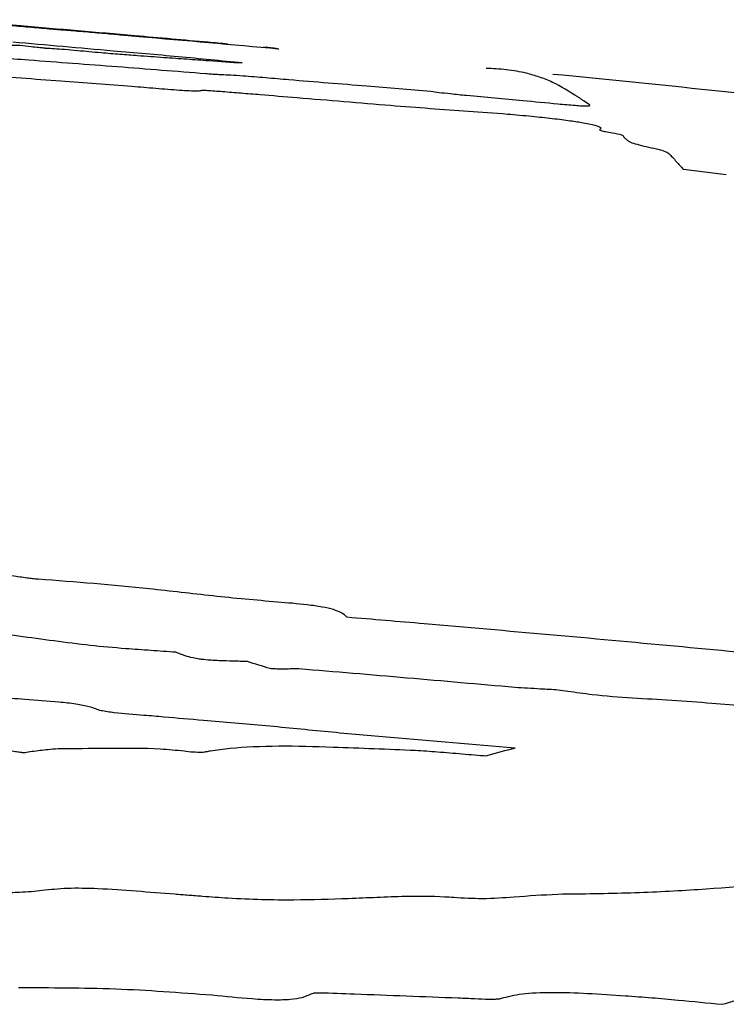
# Model space of a CAD drawing. Units: millimetres. Extents: x 19 to 893, y 28 to 880.
# Drawn here: x 50 to 50, y 633 to 634 of the extents above; entities that cross this region are included whole.
import ezdxf

# ---------------------------------------------------------------- set-up
doc = ezdxf.new("R2010")
doc.units = ezdxf.units.MM

msp = doc.modelspace()

# ---------------------------------------------------------------- linework, layer by layer
at = {"color": 7, "linetype": 'Continuous', "lineweight": 25}
for centre, radius, start, end in [((47.98745, 610.6235), 23.35608, 84.856026, 85.079027), ((47.84191, 609.41911), 24.56923, 83.868993, 84.352608), ((47.61859, 612.51971), 21.46143, 82.628143, 82.702896), ((48.11883, 609.51613), 24.08417, 85.099648, 85.219713), ((46.78955, 622.84776), 11.13163, 72.828115, 72.907153), ((51.69492, 628.09628), 5.5314, 105.30245, 105.49954)]:
    msp.add_arc(centre, radius, start, end, dxfattribs=at)
for points, knots in [([(49.86825, 633.90458), (49.8726, 633.90421), (49.88129, 633.90349), (49.89599, 633.90225), (49.90711, 633.9013), (49.91401, 633.90071)], [0, 0, 0, 0, 0.27643, 0.551029, 1, 1, 1, 1]), ([(49.94303, 633.89767), (49.93964, 633.89794), (49.93231, 633.89854), (49.91932, 633.89964), (49.91032, 633.90039), (49.90578, 633.90077)], [0, 0, 0, 0, 0.2974838, 0.6453244, 1, 1, 1, 1]), ([(49.91401, 633.90071), (49.92645, 633.89965), (49.95124, 633.89754), (49.99153, 633.89404), (50.02501, 633.89108), (50.04429, 633.88932), (50.04853, 633.88894)], [0, 0, 0, 0, 0.275435, 0.548665, 0.900728, 1, 1, 1, 1]), ([(49.99097, 633.89349), (49.98788, 633.89377), (49.98172, 633.89435), (49.96986, 633.8954), (49.95724, 633.89649), (49.94821, 633.89725), (49.94372, 633.89761), (49.94303, 633.89767)], [0, 0, 0, 0, 0.224725, 0.448532, 0.691096, 0.952593, 1, 1, 1, 1]), ([(49.87526, 633.89014), (49.8807, 633.88973), (49.89055, 633.88898), (49.90359, 633.88821), (49.90993, 633.88801), (49.91302, 633.88796), (49.91364, 633.88795)], [0, 0, 0, 0, 0.3181647, 0.5750293, 0.9152497, 1, 1, 1, 1]), ([(50.05801, 633.87648), (50.04423, 633.87783), (50.01676, 633.88054), (49.9663, 633.88491), (49.93066, 633.88808), (49.90903, 633.89001)], [0, 0, 0, 0, 0.283522, 0.565041, 1, 1, 1, 1]), ([(49.91364, 633.88795), (49.91604, 633.8877), (49.92008, 633.88726), (49.92462, 633.88677), (49.92717, 633.88649), (49.92834, 633.88637), (49.92913, 633.88628), (49.92966, 633.88623), (49.93002, 633.88619), (49.93027, 633.88616), (49.93045, 633.88615), (49.93056, 633.88613), (49.93065, 633.88613), (49.93071, 633.88612), (49.93076, 633.88612), (49.93079, 633.88611), (49.93081, 633.88611), (49.93082, 633.88611), (49.93082, 633.88611)], [0, 0, 0, 0, 0.421356, 0.70941, 0.80515, 0.869194, 0.912063, 0.940783, 0.960047, 0.972992, 0.981714, 0.987616, 0.991635, 0.994399, 0.99722, 0.998371, 0.999345, 1, 1, 1, 1]), ([(49.88084, 633.88131), (49.89364, 633.88037), (49.92564, 633.87803), (49.97682, 633.87416), (50.01517, 633.87116), (50.03434, 633.86965)], [0, 0, 0, 0, 0.249998, 0.624997, 1, 1, 1, 1]), ([(49.93082, 633.88611), (49.93244, 633.88603), (49.93569, 633.88586), (49.94295, 633.88533), (49.95336, 633.88441), (49.96124, 633.88369), (49.96637, 633.88322)], [0, 0, 0, 0, 0.183344, 0.368585, 0.589162, 1, 1, 1, 1]), ([(49.96637, 633.88322), (49.97046, 633.88288), (49.97862, 633.8822), (49.98919, 633.88142), (49.99857, 633.88074), (50.00425, 633.88033), (50.00709, 633.88012)], [0, 0, 0, 0, 0.282323, 0.562297, 0.781069, 1, 1, 1, 1]), ([(50.07146, 633.88688), (50.07242, 633.88683), (50.07436, 633.88673), (50.08033, 633.88613), (50.08105, 633.88575), (50.08152, 633.88551)], [0, 0, 0, 0, 0.256202, 0.512375, 1, 1, 1, 1]), ([(50.00709, 633.88012), (50.01206, 633.87977), (50.022, 633.87905), (50.0388, 633.87786), (50.05082, 633.877), (50.05801, 633.87648)], [0, 0, 0, 0, 0.286576, 0.573047, 1, 1, 1, 1]), ([(49.8888, 633.86857), (49.89736, 633.86796), (49.91447, 633.86674), (49.94682, 633.86442), (49.9709, 633.86257), (49.98637, 633.86139)], [0, 0, 0, 0, 0.263579, 0.527152, 1, 1, 1, 1]), ([(50.03434, 633.86965), (50.0356, 633.86956), (50.03798, 633.86937), (50.04125, 633.86914), (50.04357, 633.869), (50.04448, 633.86897), (50.04473, 633.86896)], [0, 0, 0, 0, 0.321702, 0.605012, 0.890138, 1, 1, 1, 1]), ([(50.04473, 633.86896), (50.0465, 633.86891), (50.05003, 633.8688), (50.06009, 633.86813), (50.07332, 633.86699), (50.08326, 633.86614), (50.08826, 633.86571)], [0, 0, 0, 0, 0.189798, 0.380555, 0.688384, 1, 1, 1, 1]), ([(50.24224, 633.86988), (50.24028, 633.87029), (50.23638, 633.87113), (50.22701, 633.87244), (50.22064, 633.87273), (50.21639, 633.87293)], [0, 0, 0, 0, 0.25009, 0.500176, 1, 1, 1, 1]), ([(50.27591, 633.85438), (50.27043, 633.8578), (50.26221, 633.86292), (50.25115, 633.86746), (50.24521, 633.86907), (50.24224, 633.86988)], [0, 0, 0, 0, 0.499963, 0.749977, 1, 1, 1, 1]), ([(50.08826, 633.86571), (50.09674, 633.86502), (50.1137, 633.86363), (50.14433, 633.86115), (50.16656, 633.8593), (50.18041, 633.85815)], [0, 0, 0, 0, 0.273886, 0.547735, 1, 1, 1, 1]), ([(49.98637, 633.86139), (49.9915, 633.86096), (50.00179, 633.86011), (50.01482, 633.85901), (50.02394, 633.85846), (50.02901, 633.85836), (50.03112, 633.85853), (50.03165, 633.85873), (50.03183, 633.8588)], [0, 0, 0, 0, 0.257097, 0.514844, 0.637887, 0.761576, 0.921454, 1, 1, 1, 1]), ([(50.03183, 633.8588), (50.03188, 633.8588), (50.03202, 633.85882), (50.03314, 633.85879), (50.03584, 633.85865), (50.04008, 633.85837), (50.0435, 633.85811), (50.04523, 633.85797)], [0, 0, 0, 0, 0.045655, 0.11769, 0.330207, 0.660975, 1, 1, 1, 1]), ([(50.04523, 633.85797), (50.04926, 633.85765), (50.05733, 633.85701), (50.07354, 633.85566), (50.08561, 633.85467), (50.09364, 633.85401)], [0, 0, 0, 0, 0.250601, 0.501151, 1, 1, 1, 1]), ([(50.18041, 633.85815), (50.18212, 633.8579), (50.18554, 633.85741), (50.19388, 633.85646), (50.20634, 633.85522), (50.22184, 633.85385), (50.23401, 633.85272), (50.24009, 633.85215)], [0, 0, 0, 0, 0.126596, 0.253834, 0.41999, 0.710049, 1, 1, 1, 1]), ([(50.09364, 633.85401), (50.10374, 633.85318), (50.12394, 633.85152), (50.16245, 633.84824), (50.18827, 633.84639), (50.20478, 633.84521)], [0, 0, 0, 0, 0.2650945, 0.5301851, 1, 1, 1, 1]), ([(50.24009, 633.85215), (50.24771, 633.85141), (50.25916, 633.8503), (50.27243, 633.84909), (50.27869, 633.84864), (50.28209, 633.84852), (50.28462, 633.84881), (50.28356, 633.84937), (50.28275, 633.84981)], [0, 0, 0, 0, 0.279591, 0.420424, 0.486521, 0.552898, 0.653368, 1, 1, 1, 1]), ([(50.28275, 633.84981), (50.28154, 633.85061), (50.27973, 633.85181), (50.27751, 633.85331), (50.27644, 633.85402), (50.27591, 633.85438)], [0, 0, 0, 0, 0.499991, 0.749995, 1, 1, 1, 1]), ([(50.20478, 633.84521), (50.21301, 633.84465), (50.22589, 633.84376), (50.24522, 633.84201), (50.25957, 633.84048), (50.27121, 633.839), (50.28143, 633.83738), (50.28927, 633.83566), (50.29045, 633.83473), (50.29112, 633.83421)], [0, 0, 0, 0, 0.214678, 0.335831, 0.438127, 0.540776, 0.637311, 0.795402, 1, 1, 1, 1]), ([(50.29112, 633.83421), (50.29094, 633.83399), (50.29061, 633.83358), (50.28971, 633.83311), (50.2905, 633.83262), (50.29198, 633.83225), (50.29337, 633.83202), (50.29381, 633.83195)], [0, 0, 0, 0, 0.350808, 0.661463, 0.828064, 0.945914, 1, 1, 1, 1]), ([(50.29381, 633.83195), (50.29674, 633.83145), (50.3026, 633.83045), (50.30553, 633.82939), (50.30546, 633.82863), (50.3059, 633.82808), (50.30612, 633.8278)], [0, 0, 0, 0, 0.253857, 0.507673, 0.753839, 1, 1, 1, 1]), ([(50.30612, 633.8278), (50.30673, 633.82735), (50.30795, 633.82644), (50.30957, 633.82483), (50.31615, 633.82316), (50.32019, 633.82214)], [0, 0, 0, 0, 0.278987, 0.55802, 1, 1, 1, 1]), ([(50.32019, 633.82214), (50.32245, 633.82167), (50.32698, 633.82071), (50.33275, 633.81916), (50.33412, 633.81828), (50.33496, 633.81774)], [0, 0, 0, 0, 0.278824, 0.557892, 1, 1, 1, 1]), ([(50.33496, 633.81774), (50.33576, 633.8169), (50.33736, 633.81521), (50.34055, 633.81177), (50.34293, 633.8091), (50.3445, 633.80733)], [0, 0, 0, 0, 0.253006, 0.506012, 1, 1, 1, 1]), ([(49.91346, 633.54266), (49.89466, 633.54509), (49.86646, 633.54874), (49.8289, 633.55355), (49.81026, 633.55601), (49.80094, 633.55723)], [0, 0, 0, 0, 0.49997, 0.749949, 1, 1, 1, 1]), ([(49.92546, 633.54122), (49.92421, 633.54132), (49.92173, 633.5415), (49.91777, 633.54206), (49.91504, 633.54244), (49.91346, 633.54266)], [0, 0, 0, 0, 0.301615, 0.596885, 1, 1, 1, 1]), ([(50.0808, 633.52638), (50.06678, 633.52763), (50.03884, 633.53012), (49.98773, 633.53647), (49.94962, 633.53938), (49.92546, 633.54122)], [0, 0, 0, 0, 0.269282, 0.536905, 1, 1, 1, 1]), ([(50.12588, 633.51652), (50.12496, 633.51755), (50.1235, 633.51916), (50.11761, 633.5215), (50.10993, 633.52328), (50.09719, 633.52508), (50.0873, 633.52586), (50.0808, 633.52638)], [0, 0, 0, 0, 0.253754, 0.398612, 0.54483, 0.700558, 1, 1, 1, 1]), ([(50.50094, 633.48232), (50.44686, 633.4875), (50.36574, 633.49527), (50.25743, 633.50519), (50.20326, 633.50991), (50.17617, 633.51227)], [0, 0, 0, 0, 0.499961, 0.749979, 1, 1, 1, 1]), ([(49.95924, 633.49819), (49.95139, 633.49915), (49.93572, 633.50108), (49.90611, 633.50523), (49.88344, 633.50781), (49.86866, 633.5095)], [0, 0, 0, 0, 0.2583948, 0.5164668, 1, 1, 1, 1]), ([(50.01487, 633.49377), (50.00944, 633.49418), (49.99858, 633.49499), (49.9801, 633.49617), (49.96694, 633.49744), (49.95924, 633.49819)], [0, 0, 0, 0, 0.292865, 0.585625, 1, 1, 1, 1]), ([(50.03008, 633.48936), (50.0287, 633.48959), (50.02504, 633.49021), (50.0212, 633.4914), (50.01785, 633.49263), (50.01586, 633.49339), (50.01487, 633.49377)], [0, 0, 0, 0, 0.194212, 0.512414, 0.75597, 1, 1, 1, 1]), ([(50.06137, 633.4877), (50.05826, 633.48782), (50.05203, 633.48805), (50.0429, 633.48829), (50.03528, 633.4887), (50.03108, 633.48923), (50.03008, 633.48936)], [0, 0, 0, 0, 0.301127, 0.601781, 0.905219, 1, 1, 1, 1]), ([(50.08443, 633.48276), (50.08356, 633.48278), (50.08177, 633.48282), (50.07891, 633.48302), (50.077, 633.48312), (50.07605, 633.48318)], [0, 0, 0, 0, 0.323793, 0.661948, 1, 1, 1, 1]), ([(50.09478, 633.483), (50.09413, 633.48304), (50.09198, 633.48316), (50.08881, 633.48293), (50.08601, 633.48282), (50.08443, 633.48276)], [0, 0, 0, 0, 0.16046, 0.526964, 1, 1, 1, 1]), ([(50.23503, 633.47092), (50.21166, 633.47298), (50.17661, 633.47606), (50.12985, 633.48009), (50.10647, 633.48203), (50.09478, 633.483)], [0, 0, 0, 0, 0.499997, 0.749997, 1, 1, 1, 1]), ([(49.91689, 633.46311), (49.91086, 633.46358), (49.89882, 633.46452), (49.87533, 633.46627), (49.85794, 633.46803), (49.84655, 633.46918)], [0, 0, 0, 0, 0.256623, 0.513239, 1, 1, 1, 1]), ([(50.26937, 633.4684), (50.26728, 633.46868), (50.2613, 633.46948), (50.24983, 633.46998), (50.24051, 633.47057), (50.23503, 633.47092)], [0, 0, 0, 0, 0.1814, 0.51877, 1, 1, 1, 1]), ([(50.36292, 633.46057), (50.35417, 633.46127), (50.33675, 633.46267), (50.31164, 633.46381), (50.28836, 633.46561), (50.2746, 633.46763), (50.26937, 633.4684)], [0, 0, 0, 0, 0.27737, 0.552453, 0.829655, 1, 1, 1, 1]), ([(49.96485, 633.45629), (49.96295, 633.45698), (49.95913, 633.45839), (49.94986, 633.46026), (49.9353, 633.46188), (49.92424, 633.46262), (49.91689, 633.46311)], [0, 0, 0, 0, 0.189268, 0.38045, 0.588049, 1, 1, 1, 1]), ([(50.45366, 633.45376), (50.44596, 633.45431), (50.43057, 633.45542), (50.40063, 633.45733), (50.37787, 633.45929), (50.36292, 633.46057)], [0, 0, 0, 0, 0.255406, 0.510756, 1, 1, 1, 1]), ([(50.23511, 633.43157), (50.20818, 633.43386), (50.16777, 633.43731), (50.11378, 633.44195), (50.07334, 633.44615), (50.03774, 633.44911), (50.0113, 633.45134), (49.99202, 633.45303), (49.97957, 633.4539), (49.97039, 633.4551), (49.96674, 633.45569), (49.96531, 633.45614), (49.96485, 633.45629)], [0, 0, 0, 0, 0.297971, 0.446999, 0.595985, 0.744974, 0.840025, 0.887551, 0.958382, 0.975186, 0.992107, 1, 1, 1, 1]), ([(49.71876, 633.43063), (49.72451, 633.43119), (49.73758, 633.43247), (49.76567, 633.43141), (49.79668, 633.4294), (49.82595, 633.42989), (49.85422, 633.42858), (49.87356, 633.42969), (49.88529, 633.43084), (49.89682, 633.43086), (49.90485, 633.43022), (49.91037, 633.4295), (49.91305, 633.42909), (49.91455, 633.42884), (49.91517, 633.42874), (49.91549, 633.42868), (49.91568, 633.42866), (49.91594, 633.42866), (49.91674, 633.42871), (49.91891, 633.42908), (49.92105, 633.4294), (49.92271, 633.42965)], [0, 0, 0, 0, 0.1001278, 0.2278736, 0.3701382, 0.5133341, 0.6557031, 0.7455468, 0.8244977, 0.866879, 0.9095944, 0.9288383, 0.9426439, 0.9474563, 0.95051, 0.9516841, 0.9522193, 0.9530144, 0.9552892, 0.965449, 1, 1, 1, 1]), ([(49.92271, 633.42965), (49.92451, 633.42986), (49.9281, 633.43026), (49.9335, 633.43095), (49.93843, 633.43134), (49.9419, 633.43131), (49.94266, 633.4313)], [0, 0, 0, 0, 0.2889063, 0.5775394, 0.9080984, 1, 1, 1, 1]), ([(49.94266, 633.4313), (49.95276, 633.43138), (49.97298, 633.43152), (49.99846, 633.43177), (50.01701, 633.4301), (50.026, 633.42903), (50.03062, 633.42892), (50.03299, 633.42904), (50.0336, 633.42912), (50.03371, 633.42914), (50.03381, 633.42916), (50.0341, 633.42922), (50.03531, 633.42944), (50.04027, 633.43032), (50.05415, 633.43213), (50.08058, 633.4334), (50.12263, 633.43216), (50.1525, 633.43091), (50.17031, 633.43017)], [0, 0, 0, 0, 0.132382, 0.264938, 0.325461, 0.348139, 0.371146, 0.380643, 0.381818, 0.382406, 0.3827, 0.383875, 0.388575, 0.407379, 0.482785, 0.634975, 0.782333, 1, 1, 1, 1]), ([(50.17031, 633.43017), (50.17513, 633.42985), (50.18523, 633.42918), (50.20078, 633.42783), (50.21144, 633.42695), (50.21677, 633.42652)], [0, 0, 0, 0, 0.312674, 0.656338, 1, 1, 1, 1]), ([(50.26288, 633.33679), (50.27886, 633.33699), (50.31081, 633.33738), (50.36849, 633.3404), (50.40651, 633.34411), (50.43166, 633.34657)], [0, 0, 0, 0, 0.253058, 0.505944, 1, 1, 1, 1]), ([(49.88907, 633.33824), (49.89337, 633.33808), (49.90174, 633.33778), (49.91546, 633.33793), (49.92339, 633.33874), (49.92814, 633.33922)], [0, 0, 0, 0, 0.296318, 0.577591, 1, 1, 1, 1]), ([(49.92814, 633.33922), (49.93335, 633.3398), (49.94375, 633.34096), (49.96555, 633.34056), (49.98916, 633.33881), (50.00584, 633.3375), (50.0142, 633.33684)], [0, 0, 0, 0, 0.227584, 0.454968, 0.72648, 1, 1, 1, 1]), ([(50.0142, 633.33684), (50.0172, 633.33662), (50.02319, 633.33618), (50.03472, 633.33522), (50.0432, 633.33463), (50.0487, 633.33425)], [0, 0, 0, 0, 0.260639, 0.52119, 1, 1, 1, 1]), ([(50.0487, 633.33425), (50.05604, 633.33388), (50.0707, 633.33314), (50.09725, 633.33298), (50.11535, 633.33357), (50.12702, 633.33395)], [0, 0, 0, 0, 0.262181, 0.524093, 1, 1, 1, 1]), ([(50.12702, 633.33395), (50.13315, 633.33421), (50.14542, 633.33473), (50.16533, 633.33554), (50.18241, 633.33556), (50.19337, 633.33481), (50.19525, 633.33468)], [0, 0, 0, 0, 0.284152, 0.568336, 0.925689, 1, 1, 1, 1]), ([(50.19525, 633.33468), (50.20154, 633.33434), (50.21631, 633.33352), (50.23701, 633.33533), (50.25334, 633.33625), (50.26288, 633.33679)], [0, 0, 0, 0, 0.23609, 0.554252, 1, 1, 1, 1]), ([(49.91269, 633.27612), (49.92309, 633.27607), (49.9439, 633.27595), (49.9852, 633.27528), (50.01732, 633.27286), (50.03838, 633.27127)], [0, 0, 0, 0, 0.25592, 0.511978, 1, 1, 1, 1]), ([(50.36965, 633.26518), (50.3806, 633.26844), (50.4007, 633.2744), (50.44993, 633.27729), (50.50589, 633.27539), (50.54534, 633.2714), (50.56607, 633.26931)], [0, 0, 0, 0, 0.278959, 0.511466, 0.743352, 1, 1, 1, 1]), ([(50.03838, 633.27127), (50.04707, 633.27038), (50.06063, 633.26899), (50.0781, 633.26801), (50.0895, 633.26832), (50.09797, 633.26968), (50.10105, 633.27119), (50.10274, 633.27202)], [0, 0, 0, 0, 0.334752, 0.522709, 0.67149, 0.820514, 1, 1, 1, 1]), ([(50.10274, 633.27202), (50.10316, 633.27217), (50.10413, 633.27251), (50.10624, 633.27275), (50.10789, 633.27274), (50.10842, 633.27274)], [0, 0, 0, 0, 0.351962, 0.791828, 1, 1, 1, 1]), ([(50.10842, 633.27274), (50.1159, 633.27248), (50.1346, 633.27182), (50.1646, 633.27065), (50.18703, 633.2698), (50.19824, 633.26938)], [0, 0, 0, 0, 0.249997, 0.624997, 1, 1, 1, 1]), ([(50.19824, 633.26938), (50.20184, 633.26921), (50.20846, 633.26891), (50.21665, 633.26855), (50.22204, 633.26856), (50.22491, 633.26875), (50.2259, 633.26901), (50.22626, 633.2691)], [0, 0, 0, 0, 0.359941, 0.663514, 0.817876, 0.934613, 1, 1, 1, 1]), ([(50.22626, 633.2691), (50.23035, 633.27018), (50.23855, 633.27234), (50.25907, 633.27321), (50.28234, 633.2724), (50.29852, 633.27132), (50.30672, 633.27077)], [0, 0, 0, 0, 0.2424033, 0.4856118, 0.7393512, 1, 1, 1, 1]), ([(50.30672, 633.27077), (50.31242, 633.27036), (50.32381, 633.26953), (50.34483, 633.26758), (50.3601, 633.26611), (50.36965, 633.26518)], [0, 0, 0, 0, 0.272804, 0.545464, 1, 1, 1, 1])]:
    msp.add_open_spline(points, degree=3, knots=knots, dxfattribs=at)

doc.saveas('drawing.dxf')
